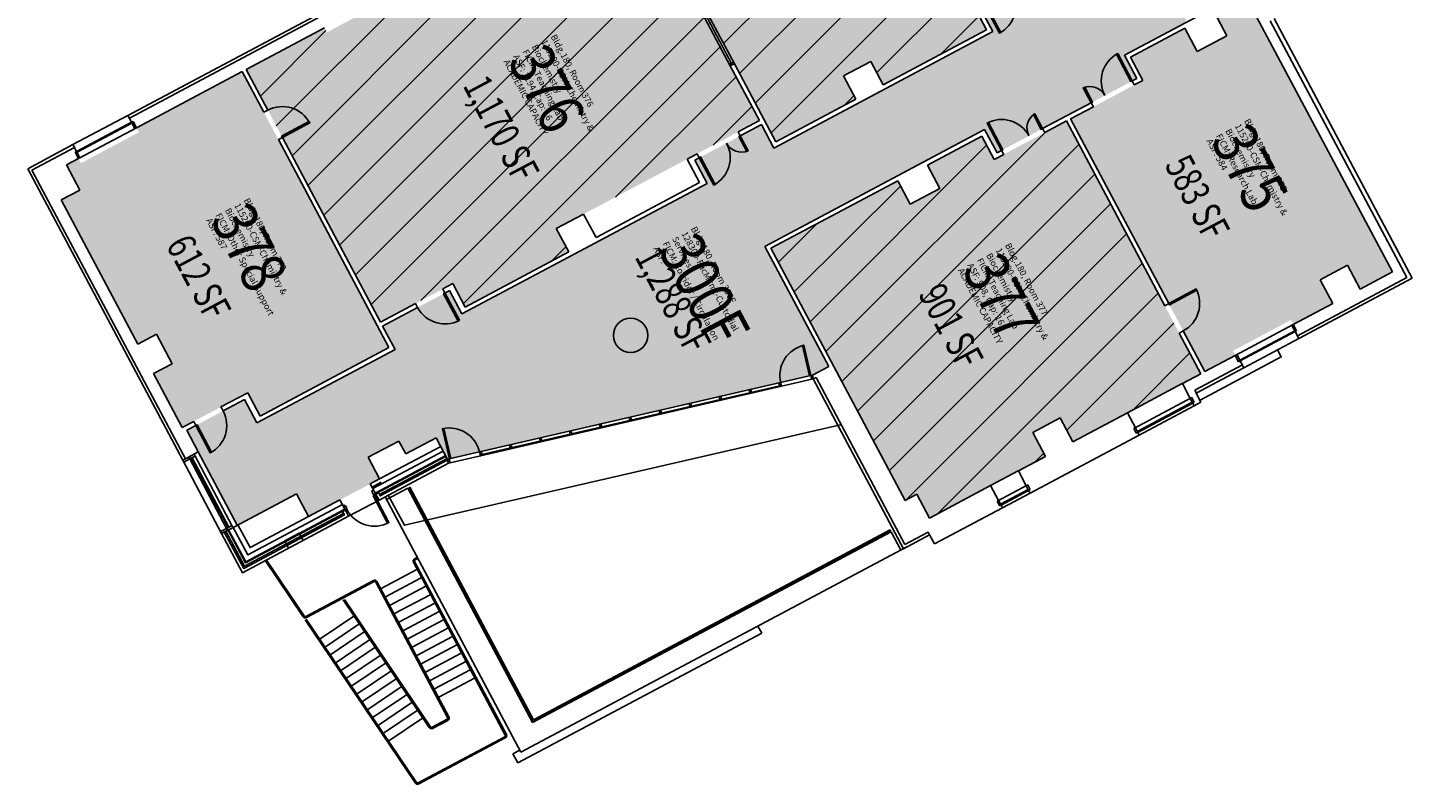
# Model space of a CAD drawing. Units: inches. Extents: x 69211883 to 69217823, y 27675792 to 27679206.
# Drawn here: x 69211985 to 69213595, y 27675792 to 27676671 of the extents above; entities that cross this region are included whole.
import ezdxf
from ezdxf.enums import TextEntityAlignment as Align

# ---------------------------------------------------------------- set-up
doc = ezdxf.new("R2010")
doc.units = ezdxf.units.IN
doc.header["$LTSCALE"] = 0.25
doc.header["$MEASUREMENT"] = 0
doc.layers.get('0').update_dxf_attribs({"linetype": 'CONTINUOUS'})
for name, color, linetype in [('A-DOOR', 2, 'CONTINUOUS'), ('A-FLOR', 3, 'CONTINUOUS'), ('A-GLAZ', 1, 'CONTINUOUS'), ('A-IDEN-RNUM', 7, 'CONTINUOUS'), ('A-IDEN-SNUM', 4, 'CONTINUOUS'), ('A-IDEN-VNUM', 4, 'CONTINUOUS'), ('A-ROOF', 2, 'CONTINUOUS'), ('A-WALL', 5, 'CONTINUOUS'), ('AREA-TEXT', 3, 'CONTINUOUS'), ('Rooms-Capacity', 4, 'CONTINUOUS'), ('Rooms-Category-Color', 7, 'CONTINUOUS'), ('Rooms-College-Color', 7, 'CONTINUOUS'), ('Rooms-Department-Color', 7, 'CONTINUOUS'), ('Rooms-Division-Color', 7, 'CONTINUOUS'), ('Rooms-Information', 7, 'CONTINUOUS')]:
    doc.layers.add(name, color=color, linetype=linetype)
doc.styles.add('CP_AREA', font='arial.ttf', dxfattribs={"height": 15})
doc.styles.add('CP_ROOMSNUMBER', font='arial.ttf', dxfattribs={"height": 1})
doc.styles.add('CP_ROOMVNUMBER', font='arial.ttf', dxfattribs={"width": 0.85, "height": 0.075})
pattern_1 = [(45, (0, 0), (-26.516504294, 26.516504294), [])]

# ---------------------------------------------------------------- blocks, each defined once
blk = doc.blocks.new('Z08D36')
at = {"linetype": 'Continuous', "lineweight": -3}
blk.add_lwpolyline([(-18, 0), (-16.25, 0), (-16.25, 36), (-18, 36)], close=True, dxfattribs=at)
blk.add_arc((-18, 0), 36, 0, 90)

msp = doc.modelspace()

# ---------------------------------------------------------------- hatches: boundary and pattern name
at = {"layer": 'Rooms-Capacity'}
h = msp.add_hatch(dxfattribs=at)
h.set_pattern_fill('ANSI31', color=256, scale=300, style=0)
h.set_pattern_definition(pattern_1)
h.paths.add_polyline_path([(69212684.4, 27676859.4), (69212777.5, 27676908.9), (69212792.2, 27676881), (69212824, 27676897.9), (69212809.2, 27676925.8), (69213013.5, 27677034.4), (69213169.7, 27676740.7), (69213085.6, 27676696), (69213100, 27676668.8), (69212979.8, 27676604.9), (69212965.4, 27676632.1), (69212933.6, 27676615.2), (69212948, 27676588), (69212855, 27676538.5)])
h = msp.add_hatch(dxfattribs=at)
h.set_pattern_fill('ANSI31', color=256, scale=300, style=0)
h.set_pattern_definition(pattern_1)
h.paths.add_polyline_path([(69212330.5, 27676671.2), (69212333.3, 27676665.9), (69212400.8, 27676701.8), (69212398, 27676707.1), (69212443.7, 27676731.4), (69212458.5, 27676703.6), (69212490.3, 27676720.5), (69212475.5, 27676748.3), (69212679.8, 27676856.9), (69212835.9, 27676563.2), (69212751.8, 27676518.5), (69212742.9, 27676513.8), (69212636.9, 27676457.4), (69212631.6, 27676454.6), (69212599.9, 27676437.7), (69212614.3, 27676410.6), (69212494.1, 27676346.7), (69212479.7, 27676373.8), (69212395.6, 27676329.1), (69212239.4, 27676622.8), (69212330.5, 27676671.2)])
h = msp.add_hatch(dxfattribs=at)
h.set_pattern_fill('ANSI31', color=256, scale=300, style=0)
h.set_pattern_definition(pattern_1)
h.paths.add_polyline_path([(69213103.3, 27676138.4), (69213104.9, 27676139.3), (69213137, 27676156.3), (69213138.6, 27676157.2), (69213168.6, 27676173.1), (69213153.9, 27676201), (69213185.6, 27676217.9), (69213200.4, 27676190), (69213262.2, 27676222.9), (69213263.8, 27676223.8), (69213327.7, 27676257.7), (69213329.3, 27676258.6), (69213349.1, 27676269.1), (69213192.9, 27676562.8), (69213108.8, 27676518.1), (69213094.4, 27676545.2), (69213031.2, 27676511.6), (69213045.6, 27676484.4), (69213011.2, 27676466.1), (69212996.7, 27676493.3), (69212849.4, 27676414.9), (69213005.2, 27676121.9), (69213018.8, 27676129.1), (69213033.6, 27676101.3)])
at = {"layer": 'Rooms-Category-Color', "true_color": 0xe3f498}
for points in [[(69212684.4, 27676859.4), (69212777.5, 27676908.9), (69212792.2, 27676881), (69212824, 27676897.9), (69212809.2, 27676925.8), (69213013.5, 27677034.4), (69213169.7, 27676740.7), (69213085.6, 27676696), (69213100, 27676668.8), (69212979.8, 27676604.9), (69212965.4, 27676632.1), (69212933.6, 27676615.2), (69212948, 27676588), (69212855, 27676538.5)], [(69212330.5, 27676671.2), (69212333.3, 27676665.9), (69212400.8, 27676701.8), (69212398, 27676707.1), (69212443.7, 27676731.4), (69212458.5, 27676703.6), (69212490.3, 27676720.5), (69212475.5, 27676748.3), (69212679.8, 27676856.9), (69212835.9, 27676563.2), (69212751.8, 27676518.5), (69212742.9, 27676513.8), (69212636.9, 27676457.4), (69212631.6, 27676454.6), (69212599.9, 27676437.7), (69212614.3, 27676410.6), (69212494.1, 27676346.7), (69212479.7, 27676373.8), (69212395.6, 27676329.1), (69212239.4, 27676622.8), (69212330.5, 27676671.2)], [(69213456.6, 27676326.3), (69213453.8, 27676331.6), (69213386.4, 27676295.7), (69213389.2, 27676290.4), (69213353.7, 27676271.6), (69213197.6, 27676565.2), (69213281.7, 27676610), (69213267.2, 27676637.1), (69213330.5, 27676670.7), (69213344.9, 27676643.6), (69213379.3, 27676661.9), (69213364.9, 27676689.1), (69213401, 27676708.2), (69213571.6, 27676387.4), (69213534.2, 27676367.5), (69213519.4, 27676395.3), (69213487.6, 27676378.4), (69213502.4, 27676350.6), (69213456.6, 27676326.3)], [(69212131.6, 27676269.2), (69212153.3, 27676280.7), (69212135, 27676315.1), (69212113.3, 27676303.6), (69212024.3, 27676471), (69212046, 27676482.5), (69212030.5, 27676511.7), (69212044.4, 27676519.1), (69212047.3, 27676513.8), (69212114.7, 27676549.7), (69212111.9, 27676555), (69212234.8, 27676620.3), (69212405.4, 27676299.5), (69212255.7, 27676219.9), (69212241.3, 27676247), (69212164.9, 27676206.5)], [(69213103.3, 27676138.4), (69213104.9, 27676139.3), (69213137, 27676156.3), (69213138.6, 27676157.2), (69213168.6, 27676173.1), (69213153.9, 27676201), (69213185.6, 27676217.9), (69213200.4, 27676190), (69213262.2, 27676222.9), (69213263.8, 27676223.8), (69213327.7, 27676257.7), (69213329.3, 27676258.6), (69213349.1, 27676269.1), (69213192.9, 27676562.8), (69213108.8, 27676518.1), (69213094.4, 27676545.2), (69213031.2, 27676511.6), (69213045.6, 27676484.4), (69213011.2, 27676466.1), (69212996.7, 27676493.3), (69212849.4, 27676414.9), (69213005.2, 27676121.9), (69213018.8, 27676129.1), (69213033.6, 27676101.3)]]:
    msp.add_hatch(color=61, dxfattribs=at).paths.add_polyline_path(points)
at = {"layer": 'Rooms-Category-Color', "true_color": 0xadadad}
msp.add_hatch(color=253, dxfattribs=at).paths.add_polyline_path([(69213287.8, 27676762.7), (69213186.6, 27676708.9), (69213172.2, 27676736.1), (69213092.7, 27676693.8), (69213107.1, 27676666.7), (69212852.8, 27676531.4), (69212838.4, 27676558.6), (69212760.7, 27676517.3), (69212775.1, 27676490.1), (69212490.2, 27676338.6), (69212475.7, 27676365.8), (69212398, 27676324.4), (69212412.5, 27676297.3), (69212251.8, 27676211.9), (69212237.3, 27676239), (69212170.4, 27676203.4), (69212229.1, 27676093), (69212297.8, 27676129.6), (69212311.9, 27676103.1), (69212394.5, 27676146.9), (69212381.2, 27676172), (69212416.8, 27676190.9), (69212424.8, 27676175.9), (69212460.3, 27676194.7), (69212473.6, 27676169.6), (69212897.6, 27676267.5), (69212916.5, 27676277.6), (69212842.3, 27676417.1), (69213097.7, 27676552.9), (69213112.1, 27676525.8), (69213274.6, 27676612.1), (69213260.1, 27676639.3), (69213332.9, 27676678)])
at = {"layer": 'Rooms-College-Color', "true_color": 0xffe090}
for points in [[(69212684.4, 27676859.4), (69212777.5, 27676908.9), (69212792.2, 27676881), (69212824, 27676897.9), (69212809.2, 27676925.8), (69213013.5, 27677034.4), (69213169.7, 27676740.7), (69213085.6, 27676696), (69213100, 27676668.8), (69212979.8, 27676604.9), (69212965.4, 27676632.1), (69212933.6, 27676615.2), (69212948, 27676588), (69212855, 27676538.5)], [(69212330.5, 27676671.2), (69212333.3, 27676665.9), (69212400.8, 27676701.8), (69212398, 27676707.1), (69212443.7, 27676731.4), (69212458.5, 27676703.6), (69212490.3, 27676720.5), (69212475.5, 27676748.3), (69212679.8, 27676856.9), (69212835.9, 27676563.2), (69212751.8, 27676518.5), (69212742.9, 27676513.8), (69212636.9, 27676457.4), (69212631.6, 27676454.6), (69212599.9, 27676437.7), (69212614.3, 27676410.6), (69212494.1, 27676346.7), (69212479.7, 27676373.8), (69212395.6, 27676329.1), (69212239.4, 27676622.8), (69212330.5, 27676671.2)], [(69213456.6, 27676326.3), (69213453.8, 27676331.6), (69213386.4, 27676295.7), (69213389.2, 27676290.4), (69213353.7, 27676271.6), (69213197.6, 27676565.2), (69213281.7, 27676610), (69213267.2, 27676637.1), (69213330.5, 27676670.7), (69213344.9, 27676643.6), (69213379.3, 27676661.9), (69213364.9, 27676689.1), (69213401, 27676708.2), (69213571.6, 27676387.4), (69213534.2, 27676367.5), (69213519.4, 27676395.3), (69213487.6, 27676378.4), (69213502.4, 27676350.6), (69213456.6, 27676326.3)], [(69212131.6, 27676269.2), (69212153.3, 27676280.7), (69212135, 27676315.1), (69212113.3, 27676303.6), (69212024.3, 27676471), (69212046, 27676482.5), (69212030.5, 27676511.7), (69212044.4, 27676519.1), (69212047.3, 27676513.8), (69212114.7, 27676549.7), (69212111.9, 27676555), (69212234.8, 27676620.3), (69212405.4, 27676299.5), (69212255.7, 27676219.9), (69212241.3, 27676247), (69212164.9, 27676206.5)], [(69213103.3, 27676138.4), (69213104.9, 27676139.3), (69213137, 27676156.3), (69213138.6, 27676157.2), (69213168.6, 27676173.1), (69213153.9, 27676201), (69213185.6, 27676217.9), (69213200.4, 27676190), (69213262.2, 27676222.9), (69213263.8, 27676223.8), (69213327.7, 27676257.7), (69213329.3, 27676258.6), (69213349.1, 27676269.1), (69213192.9, 27676562.8), (69213108.8, 27676518.1), (69213094.4, 27676545.2), (69213031.2, 27676511.6), (69213045.6, 27676484.4), (69213011.2, 27676466.1), (69212996.7, 27676493.3), (69212849.4, 27676414.9), (69213005.2, 27676121.9), (69213018.8, 27676129.1), (69213033.6, 27676101.3)]]:
    msp.add_hatch(color=41, dxfattribs=at).paths.add_polyline_path(points)
at = {"layer": 'Rooms-College-Color', "true_color": 0xadadad}
msp.add_hatch(color=253, dxfattribs=at).paths.add_polyline_path([(69213287.8, 27676762.7), (69213186.6, 27676708.9), (69213172.2, 27676736.1), (69213092.7, 27676693.8), (69213107.1, 27676666.7), (69212852.8, 27676531.4), (69212838.4, 27676558.6), (69212760.7, 27676517.3), (69212775.1, 27676490.1), (69212490.2, 27676338.6), (69212475.7, 27676365.8), (69212398, 27676324.4), (69212412.5, 27676297.3), (69212251.8, 27676211.9), (69212237.3, 27676239), (69212170.4, 27676203.4), (69212229.1, 27676093), (69212297.8, 27676129.6), (69212311.9, 27676103.1), (69212394.5, 27676146.9), (69212381.2, 27676172), (69212416.8, 27676190.9), (69212424.8, 27676175.9), (69212460.3, 27676194.7), (69212473.6, 27676169.6), (69212897.6, 27676267.5), (69212916.5, 27676277.6), (69212842.3, 27676417.1), (69213097.7, 27676552.9), (69213112.1, 27676525.8), (69213274.6, 27676612.1), (69213260.1, 27676639.3), (69213332.9, 27676678)])
at = {"layer": 'Rooms-Department-Color', "true_color": 0xffe090}
for points in [[(69212684.4, 27676859.4), (69212777.5, 27676908.9), (69212792.2, 27676881), (69212824, 27676897.9), (69212809.2, 27676925.8), (69213013.5, 27677034.4), (69213169.7, 27676740.7), (69213085.6, 27676696), (69213100, 27676668.8), (69212979.8, 27676604.9), (69212965.4, 27676632.1), (69212933.6, 27676615.2), (69212948, 27676588), (69212855, 27676538.5)], [(69212330.5, 27676671.2), (69212333.3, 27676665.9), (69212400.8, 27676701.8), (69212398, 27676707.1), (69212443.7, 27676731.4), (69212458.5, 27676703.6), (69212490.3, 27676720.5), (69212475.5, 27676748.3), (69212679.8, 27676856.9), (69212835.9, 27676563.2), (69212751.8, 27676518.5), (69212742.9, 27676513.8), (69212636.9, 27676457.4), (69212631.6, 27676454.6), (69212599.9, 27676437.7), (69212614.3, 27676410.6), (69212494.1, 27676346.7), (69212479.7, 27676373.8), (69212395.6, 27676329.1), (69212239.4, 27676622.8), (69212330.5, 27676671.2)], [(69213456.6, 27676326.3), (69213453.8, 27676331.6), (69213386.4, 27676295.7), (69213389.2, 27676290.4), (69213353.7, 27676271.6), (69213197.6, 27676565.2), (69213281.7, 27676610), (69213267.2, 27676637.1), (69213330.5, 27676670.7), (69213344.9, 27676643.6), (69213379.3, 27676661.9), (69213364.9, 27676689.1), (69213401, 27676708.2), (69213571.6, 27676387.4), (69213534.2, 27676367.5), (69213519.4, 27676395.3), (69213487.6, 27676378.4), (69213502.4, 27676350.6), (69213456.6, 27676326.3)], [(69212131.6, 27676269.2), (69212153.3, 27676280.7), (69212135, 27676315.1), (69212113.3, 27676303.6), (69212024.3, 27676471), (69212046, 27676482.5), (69212030.5, 27676511.7), (69212044.4, 27676519.1), (69212047.3, 27676513.8), (69212114.7, 27676549.7), (69212111.9, 27676555), (69212234.8, 27676620.3), (69212405.4, 27676299.5), (69212255.7, 27676219.9), (69212241.3, 27676247), (69212164.9, 27676206.5)], [(69213103.3, 27676138.4), (69213104.9, 27676139.3), (69213137, 27676156.3), (69213138.6, 27676157.2), (69213168.6, 27676173.1), (69213153.9, 27676201), (69213185.6, 27676217.9), (69213200.4, 27676190), (69213262.2, 27676222.9), (69213263.8, 27676223.8), (69213327.7, 27676257.7), (69213329.3, 27676258.6), (69213349.1, 27676269.1), (69213192.9, 27676562.8), (69213108.8, 27676518.1), (69213094.4, 27676545.2), (69213031.2, 27676511.6), (69213045.6, 27676484.4), (69213011.2, 27676466.1), (69212996.7, 27676493.3), (69212849.4, 27676414.9), (69213005.2, 27676121.9), (69213018.8, 27676129.1), (69213033.6, 27676101.3)]]:
    msp.add_hatch(color=41, dxfattribs=at).paths.add_polyline_path(points)
at = {"layer": 'Rooms-Department-Color', "true_color": 0xacacac}
msp.add_hatch(color=253, dxfattribs=at).paths.add_polyline_path([(69213287.8, 27676762.7), (69213186.6, 27676708.9), (69213172.2, 27676736.1), (69213092.7, 27676693.8), (69213107.1, 27676666.7), (69212852.8, 27676531.4), (69212838.4, 27676558.6), (69212760.7, 27676517.3), (69212775.1, 27676490.1), (69212490.2, 27676338.6), (69212475.7, 27676365.8), (69212398, 27676324.4), (69212412.5, 27676297.3), (69212251.8, 27676211.9), (69212237.3, 27676239), (69212170.4, 27676203.4), (69212229.1, 27676093), (69212297.8, 27676129.6), (69212311.9, 27676103.1), (69212394.5, 27676146.9), (69212381.2, 27676172), (69212416.8, 27676190.9), (69212424.8, 27676175.9), (69212460.3, 27676194.7), (69212473.6, 27676169.6), (69212897.6, 27676267.5), (69212916.5, 27676277.6), (69212842.3, 27676417.1), (69213097.7, 27676552.9), (69213112.1, 27676525.8), (69213274.6, 27676612.1), (69213260.1, 27676639.3), (69213332.9, 27676678)])
at = {"layer": 'Rooms-Division-Color', "true_color": 0xffe090}
for points in [[(69212684.4, 27676859.4), (69212777.5, 27676908.9), (69212792.2, 27676881), (69212824, 27676897.9), (69212809.2, 27676925.8), (69213013.5, 27677034.4), (69213169.7, 27676740.7), (69213085.6, 27676696), (69213100, 27676668.8), (69212979.8, 27676604.9), (69212965.4, 27676632.1), (69212933.6, 27676615.2), (69212948, 27676588), (69212855, 27676538.5)], [(69212330.5, 27676671.2), (69212333.3, 27676665.9), (69212400.8, 27676701.8), (69212398, 27676707.1), (69212443.7, 27676731.4), (69212458.5, 27676703.6), (69212490.3, 27676720.5), (69212475.5, 27676748.3), (69212679.8, 27676856.9), (69212835.9, 27676563.2), (69212751.8, 27676518.5), (69212742.9, 27676513.8), (69212636.9, 27676457.4), (69212631.6, 27676454.6), (69212599.9, 27676437.7), (69212614.3, 27676410.6), (69212494.1, 27676346.7), (69212479.7, 27676373.8), (69212395.6, 27676329.1), (69212239.4, 27676622.8), (69212330.5, 27676671.2)], [(69213456.6, 27676326.3), (69213453.8, 27676331.6), (69213386.4, 27676295.7), (69213389.2, 27676290.4), (69213353.7, 27676271.6), (69213197.6, 27676565.2), (69213281.7, 27676610), (69213267.2, 27676637.1), (69213330.5, 27676670.7), (69213344.9, 27676643.6), (69213379.3, 27676661.9), (69213364.9, 27676689.1), (69213401, 27676708.2), (69213571.6, 27676387.4), (69213534.2, 27676367.5), (69213519.4, 27676395.3), (69213487.6, 27676378.4), (69213502.4, 27676350.6), (69213456.6, 27676326.3)], [(69212131.6, 27676269.2), (69212153.3, 27676280.7), (69212135, 27676315.1), (69212113.3, 27676303.6), (69212024.3, 27676471), (69212046, 27676482.5), (69212030.5, 27676511.7), (69212044.4, 27676519.1), (69212047.3, 27676513.8), (69212114.7, 27676549.7), (69212111.9, 27676555), (69212234.8, 27676620.3), (69212405.4, 27676299.5), (69212255.7, 27676219.9), (69212241.3, 27676247), (69212164.9, 27676206.5)], [(69213103.3, 27676138.4), (69213104.9, 27676139.3), (69213137, 27676156.3), (69213138.6, 27676157.2), (69213168.6, 27676173.1), (69213153.9, 27676201), (69213185.6, 27676217.9), (69213200.4, 27676190), (69213262.2, 27676222.9), (69213263.8, 27676223.8), (69213327.7, 27676257.7), (69213329.3, 27676258.6), (69213349.1, 27676269.1), (69213192.9, 27676562.8), (69213108.8, 27676518.1), (69213094.4, 27676545.2), (69213031.2, 27676511.6), (69213045.6, 27676484.4), (69213011.2, 27676466.1), (69212996.7, 27676493.3), (69212849.4, 27676414.9), (69213005.2, 27676121.9), (69213018.8, 27676129.1), (69213033.6, 27676101.3)]]:
    msp.add_hatch(color=41, dxfattribs=at).paths.add_polyline_path(points)
at = {"layer": 'Rooms-Division-Color', "true_color": 0xadadad}
msp.add_hatch(color=253, dxfattribs=at).paths.add_polyline_path([(69213287.8, 27676762.7), (69213186.6, 27676708.9), (69213172.2, 27676736.1), (69213092.7, 27676693.8), (69213107.1, 27676666.7), (69212852.8, 27676531.4), (69212838.4, 27676558.6), (69212760.7, 27676517.3), (69212775.1, 27676490.1), (69212490.2, 27676338.6), (69212475.7, 27676365.8), (69212398, 27676324.4), (69212412.5, 27676297.3), (69212251.8, 27676211.9), (69212237.3, 27676239), (69212170.4, 27676203.4), (69212229.1, 27676093), (69212297.8, 27676129.6), (69212311.9, 27676103.1), (69212394.5, 27676146.9), (69212381.2, 27676172), (69212416.8, 27676190.9), (69212424.8, 27676175.9), (69212460.3, 27676194.7), (69212473.6, 27676169.6), (69212897.6, 27676267.5), (69212916.5, 27676277.6), (69212842.3, 27676417.1), (69213097.7, 27676552.9), (69213112.1, 27676525.8), (69213274.6, 27676612.1), (69213260.1, 27676639.3), (69213332.9, 27676678)])

# ---------------------------------------------------------------- linework, layer by layer
at = {"layer": 'A-DOOR'}
for points in [[(69213221.6, 27676584), (69213223.1, 27676584.8), (69213214, 27676602), (69213212.4, 27676601.2)], [(69213165.1, 27676553.9), (69213163.6, 27676553.1), (69213154.4, 27676570.3), (69213156, 27676571.2)], [(69212813.7, 27676545.5), (69212812.1, 27676544.6), (69212821.3, 27676527.4), (69212822.8, 27676528.2)], [(69212387.4, 27676134.1), (69212385.6, 27676133.2), (69212386.4, 27676131.6), (69212385.8, 27676131.3), (69212386.9, 27676129.1), (69212387.6, 27676129.5), (69212388.5, 27676128), (69212390.2, 27676128.9)], [(69212352.1, 27676115.3), (69212353.8, 27676116.3), (69212354.7, 27676114.7), (69212355.3, 27676115.1), (69212356.5, 27676112.9), (69212355.8, 27676112.6), (69212356.7, 27676111.1), (69212354.9, 27676110.1)]]:
    msp.add_lwpolyline(points, close=True, dxfattribs=at)
for centre, start, end in [((69213220.3, 27676583.5), 27.3708, 114.0479), ((69213166.2, 27676554.8), 121.9521, 208.6292), ((69212814.9, 27676545.9), 207.3708, 294.0479)]:
    msp.add_arc(centre, 19.3, start, end, dxfattribs=at)
at = {"layer": 'A-FLOR'}
for p, q in [((69212263.1, 27676052.6), (69212261.8, 27676051.7)), ((69212261.8, 27676051.7), (69212305.7, 27675986.7)), ((69212263.1, 27676052.6), (69212306.9, 27675987.6)), ((69212433.8, 27676050.1), (69212540.6, 27675849.2)), ((69212435, 27676054.2), (69212437.6, 27676055.6)), ((69212435.1, 27676050.8), (69212541.9, 27675849.9)), ((69212435.7, 27676052.8), (69212438.3, 27676054.2)), ((69212438.3, 27676054.2), (69212437.6, 27676055.6)), ((69212437.8, 27676041.5), (69212396.3, 27676019.4)), ((69212442.9, 27676031.8), (69212401.4, 27676009.7)), ((69212387.3, 27676028.8), (69212308.8, 27675987.1)), ((69212388, 27676027.5), (69212309.6, 27675985.8)), ((69212390, 27676026.9), (69212473.6, 27675869.7)), ((69212391.4, 27676027.6), (69212474.9, 27675870.4)), ((69212448.1, 27676022.1), (69212406.6, 27676000)), ((69212352.2, 27676006.2), (69212452.2, 27675858)), ((69212353.6, 27676006.9), (69212453.5, 27675858.8)), ((69212453.3, 27676012.3), (69212411.8, 27675990.3)), ((69212458.5, 27676002.5), (69212417, 27675980.5)), ((69212309.3, 27675984), (69212437.4, 27675794.2)), ((69212364.4, 27675987.3), (69212325.4, 27675961.1)), ((69212463.7, 27675992.8), (69212422.2, 27675970.7)), ((69212308, 27675983.2), (69212436.1, 27675793.3)), ((69212370.5, 27675978.2), (69212331.5, 27675951.9)), ((69212376.7, 27675969), (69212337.8, 27675942.7)), ((69212468.8, 27675983.1), (69212427.3, 27675961)), ((69212432.4, 27675951.4), (69212473.9, 27675973.5)), ((69212382.9, 27675959.9), (69212343.9, 27675933.6)), ((69212437.6, 27675941.7), (69212479.1, 27675963.8)), ((69212484.3, 27675954.1), (69212442.8, 27675932)), ((69212389, 27675950.8), (69212350.1, 27675924.5)), ((69212356.1, 27675915.5), (69212395.1, 27675941.7)), ((69212489.4, 27675944.4), (69212447.9, 27675922.3)), ((69212362.3, 27675906.3), (69212401.3, 27675932.6)), ((69212407.4, 27675923.5), (69212368.4, 27675897.2)), ((69212453.1, 27675912.6), (69212494.6, 27675934.6)), ((69212458.2, 27675902.9), (69212499.7, 27675924.9)), ((69212413.6, 27675914.4), (69212374.6, 27675888.1)), ((69212380.7, 27675879), (69212419.7, 27675905.3)), ((69212463.4, 27675893.2), (69212504.9, 27675915.2)), ((69212386.9, 27675869.9), (69212425.9, 27675896.1)), ((69212393.1, 27675860.7), (69212432, 27675887)), ((69212399.2, 27675851.6), (69212438.2, 27675877.9)), ((69212405.4, 27675842.5), (69212444.3, 27675868.8)), ((69212473, 27675867.7), (69212455.4, 27675858.3, 0)), ((69212473.7, 27675866.3), (69212456.1, 27675857, 0)), ((69212539.9, 27675847.2), (69212439.3, 27675793.7)), ((69212540.6, 27675845.9), (69212440, 27675792.4))]:
    msp.add_line(p, q, dxfattribs=at)
msp.add_lwpolyline([(69212404.6, 27676128.1), (69212423.3, 27676093), (69212931.6, 27676210.3)], dxfattribs=at)
for centre, radius, start, end in [((69212436.4, 27676051.5), 3, 118, 208.0002), ((69212436.4, 27676051.5), 1.5, 118, 208.0002), ((69212388.7, 27676026.2), 3, 27.9997, 118), ((69212388.7, 27676026.2), 1.5, 27.9997, 118), ((69212308.1, 27675988.4), 3, 214.0001, 297.9999), ((69212308.1, 27675988.4), 1.5, 214.0001, 297.9999), ((69212454.7, 27675859.6, 0), 3, 214, 298), ((69212454.7, 27675859.6, 0), 1.5, 214, 298), ((69212472.3, 27675869), 1.5, 298, 27.9998), ((69212472.3, 27675869), 3, 298, 27.9998), ((69212539.2, 27675848.5), 1.5, 298, 28.0002), ((69212539.2, 27675848.5), 3, 298, 28.0002), ((69212438.6, 27675795), 3, 216, 298), ((69212438.6, 27675795), 1.5, 216, 298)]:
    msp.add_arc(centre, radius, start, end, dxfattribs=at)
at = {"layer": 'A-GLAZ'}
for p, q in [((69212802.1, 27676626.8), (69212757.1, 27676711.6)), ((69212803.5, 27676629.8), (69212760.3, 27676711)), ((69212806.8, 27676629.3), (69212761.7, 27676714)), ((69212801.2, 27676628.6), (69212805.8, 27676631)), ((69212038.1, 27676535.3), (69212102, 27676569.3)), ((69212106.2, 27676561.3), (69212042.3, 27676527.3)), ((69212106.7, 27676560.4), (69212042.8, 27676526.4)), ((69212111.9, 27676555), (69212044.4, 27676519.1)), ((69212106.2, 27676561.3), (69212110.1, 27676554)), ((69212042.3, 27676527.3), (69212046.2, 27676520)), ((69213456.5, 27676326.2), (69213389, 27676290.3)), ((69213458.6, 27676318), (69213454.7, 27676325.2)), ((69213458.1, 27676318.8), (69213394.2, 27676284.9)), ((69213458.6, 27676318), (69213394.7, 27676284)), ((69213398.9, 27676276), (69213462.8, 27676310)), ((69213394.7, 27676284), (69213390.8, 27676291.3)), ((69212510.6, 27676178.2), (69212860.6, 27676259)), ((69212860.6, 27676259), (69212895.7, 27676267.1)), ((69212861.6, 27676254.6), (69212896.7, 27676262.7)), ((69213263.6, 27676223.8), (69213327.5, 27676257.8)), ((69212511.6, 27676173.8), (69212861.6, 27676254.6)), ((69212513.4, 27676175.1), (69212859.5, 27676255)), ((69213338.5, 27676241.3), (69213271.1, 27676205.4)), ((69213339.1, 27676235.9), (69213275.2, 27676201.9)), ((69213339.6, 27676235), (69213275.7, 27676201)), ((69213277.4, 27676197.8), (69213341.3, 27676231.8)), ((69213339.6, 27676235), (69213336.8, 27676240.3)), ((69213275.7, 27676201), (69213272.9, 27676206.3)), ((69212183.8, 27676178.2), (69212229.1, 27676093)), ((69212475.5, 27676170.1), (69212510.6, 27676178.2)), ((69212210.8, 27676083.4), (69212165.6, 27676168.5)), ((69212173.8, 27676170.1), (69212216.7, 27676089.4)), ((69212218.5, 27676090.3), (69212175.6, 27676171)), ((69212219.4, 27676090.8), (69212176.5, 27676171.5)), ((69212222.9, 27676092.7), (69212180, 27676173.3)), ((69212476.5, 27676165.7), (69212511.6, 27676173.8)), ((69213104.7, 27676139.3), (69213136.8, 27676156.4)), ((69213147.8, 27676139.9), (69213112.2, 27676120.9)), ((69213148.4, 27676134.5), (69213116.3, 27676117.4)), ((69213148.9, 27676133.6), (69213116.8, 27676116.5)), ((69213118.5, 27676113.3), (69213150.6, 27676130.4)), ((69213148.9, 27676133.6), (69213146.1, 27676138.9)), ((69212358.4, 27676103.5), (69212393.8, 27676122.3)), ((69213116.8, 27676116.5), (69213114, 27676121.8))]:
    msp.add_line(p, q, dxfattribs=at)
for points in [[(69212858.7, 27676258.5), (69212860.6, 27676259), (69212861.6, 27676254.6), (69212859.7, 27676254.2)], [(69212895.7, 27676267.1), (69212897.6, 27676267.5), (69212898.6, 27676263.2), (69212896.7, 27676262.7)], [(69212789.1, 27676242.5), (69212791, 27676242.9), (69212791.8, 27676239.4), (69212790.9, 27676239.2), (69212791.1, 27676238.3), (69212790.9, 27676239.2), (69212789.9, 27676238.9)], [(69212823.9, 27676250.5), (69212825.8, 27676251), (69212826.6, 27676247.4), (69212825.7, 27676247.2), (69212825.9, 27676246.4), (69212825.7, 27676247.2), (69212824.7, 27676247)], [(69212719.5, 27676226.4), (69212721.4, 27676226.9), (69212722.2, 27676223.3), (69212721.3, 27676223.1), (69212721.5, 27676222.3), (69212721.3, 27676223.1), (69212720.3, 27676222.9)], [(69212754.3, 27676234.4), (69212756.2, 27676234.9), (69212757, 27676231.4), (69212756.1, 27676231.1), (69212756.3, 27676230.3), (69212756.1, 27676231.1), (69212755.1, 27676230.9)], [(69212649.9, 27676210.3), (69212651.8, 27676210.8), (69212652.6, 27676207.3), (69212651.6, 27676207), (69212651.8, 27676206.2), (69212651.6, 27676207), (69212650.7, 27676206.8)], [(69212684.7, 27676218.4), (69212686.6, 27676218.8), (69212687.4, 27676215.3), (69212686.5, 27676215.1), (69212686.6, 27676214.2), (69212686.5, 27676215.1), (69212685.5, 27676214.8)], [(69212580.3, 27676194.3), (69212582.2, 27676194.7), (69212583, 27676191.2), (69212582, 27676191), (69212582.2, 27676190.1), (69212582, 27676191), (69212581.1, 27676190.7)], [(69212615.1, 27676202.3), (69212617, 27676202.8), (69212617.8, 27676199.2), (69212616.8, 27676199), (69212617, 27676198.1), (69212616.8, 27676199), (69212615.9, 27676198.8)], [(69212510.6, 27676178.2), (69212512.6, 27676178.6), (69212513.6, 27676174.3), (69212511.6, 27676173.8)], [(69212545.4, 27676186.2), (69212547.4, 27676186.7), (69212548.2, 27676183.1), (69212547.2, 27676182.9), (69212547.4, 27676182.1), (69212547.2, 27676182.9), (69212546.2, 27676182.7)], [(69212165.6, 27676168.5), (69212172.7, 27676172.3), (69212173.8, 27676170.1), (69212166.8, 27676166.3)], [(69212172.7, 27676172.3), (69212178.8, 27676175.6), (69212180, 27676173.3), (69212173.8, 27676170.1)], [(69212473.6, 27676169.6), (69212475.5, 27676170.1), (69212476.5, 27676165.7), (69212474.6, 27676165.3)], [(69212209.7, 27676085.6), (69212216.7, 27676089.4), (69212217.9, 27676087.2), (69212210.8, 27676083.4)], [(69212217.9, 27676087.2), (69212224.1, 27676090.5), (69212222.9, 27676092.7), (69212216.7, 27676089.4)]]:
    msp.add_lwpolyline(points, close=True, dxfattribs=at)
for points in [[(69212468.5, 27676179.2), (69212386.7, 27676135.6)], [(69212465.6, 27676184.7), (69212394.5, 27676146.9)], [(69212389.4, 27676130.3), (69212471.3, 27676173.9)], [(69212389.8, 27676129.6), (69212471.7, 27676173.2)], [(69212394.5, 27676128.8), (69212473.1, 27676170.6)], [(69212224.3, 27676090.6), (69212241.4, 27676058.5), (69212351.3, 27676117)], [(69212215.7, 27676086), (69212237.3, 27676045.3), (69212352.7, 27676106.7)], [(69212218.3, 27676087.4), (69212238.6, 27676049.4), (69212354.4, 27676111)], [(69212219, 27676087.8), (69212238.9, 27676050.4), (69212354, 27676111.6)], [(69212229.8, 27676093.5), (69212243.9, 27676067), (69212311.9, 27676103.1)]]:
    msp.add_lwpolyline(points, dxfattribs=at)
at = {"layer": 'A-ROOF'}
for p, q in [((69212427.4, 27676136.2), (69212402.5, 27676123)), ((69212572.3, 27675863.7), (69212427.4, 27676136.2)), ((69212428.3, 27676136.7), (69212429.6, 27676137.4)), ((69212572.7, 27675865.1), (69212428.3, 27676136.7)), ((69212573.3, 27675867.1), (69212429.6, 27676137.4)), ((69212558.7, 27675829.3), (69212400.9, 27676126.1)), ((69212572.3, 27675863.7), (69212989.2, 27676085.4)), ((69212572.7, 27675865.1), (69212988.7, 27676086.3)), ((69212573.3, 27675867.1), (69212988, 27676087.6)), ((69212988.7, 27676086.3), (69212988, 27676087.6)), ((69213000.5, 27676064.2), (69212989.2, 27676085.4)), ((69213007.4, 27676067.9), (69212558.7, 27675829.3)), ((69212555.1, 27675816.8), (69212838.6, 27675967.5)), ((69212838.6, 27675967.5), (69212834.2, 27675975.8)), ((69212557.4, 27675831.6), (69212549.5, 27675827.4)), ((69212549.5, 27675827.4), (69212555.1, 27675816.8))]:
    msp.add_line(p, q, dxfattribs=at)
msp.add_lwpolyline([(69213348.2, 27676238.5), (69213442.5, 27676288.6), (69213438.1, 27676296.9)], dxfattribs=at)
at = {"layer": 'A-WALL'}
for p, q in [((69213260.1, 27676639.3), (69213412.2, 27676720.1)), ((69213571.6, 27676387.4), (69213401, 27676708.2)), ((69213100, 27676668.8), (69213085.6, 27676696)), ((69213107.1, 27676666.7), (69213092.7, 27676693.8)), ((69212102, 27676569.3), (69212324.2, 27676687.4)), ((69212103.7, 27676566.1), (69212325.9, 27676684.2)), ((69213379.3, 27676661.9), (69213364.9, 27676689)), ((69213429.7, 27676679.3), (69213588.4, 27676380.9)), ((69213434.4, 27676681.8), (69213594.8, 27676380.2)), ((69212239.4, 27676622.8), (69212330.5, 27676671.2)), ((69212852.8, 27676531.4), (69213107.1, 27676666.7)), ((69212979.8, 27676604.9), (69213100, 27676668.8)), ((69213267.2, 27676637.1), (69213330.5, 27676670.7)), ((69213344.9, 27676643.6), (69213330.5, 27676670.7)), ((69213344.9, 27676643.6), (69213379.3, 27676661.9)), ((69212802.1, 27676626.8), (69212806.8, 27676629.3)), ((69212806.8, 27676629.3), (69212855, 27676538.5)), ((69212933.6, 27676615.2), (69212965.4, 27676632.1)), ((69212965.4, 27676632.1), (69212979.8, 27676604.9)), ((69213274.6, 27676612.1), (69213260.1, 27676639.3)), ((69213281.7, 27676610), (69213267.2, 27676637.1)), ((69212111.9, 27676555), (69212234.8, 27676620.3)), ((69212259.9, 27676573), (69212234.8, 27676620.3)), ((69212264.6, 27676575.4), (69212239.4, 27676622.8)), ((69212802.1, 27676626.8), (69212835.9, 27676563.2)), ((69212933.6, 27676615.2), (69212948, 27676588)), ((69213269.3, 27676609.3), (69213274.6, 27676612.1)), ((69213271.7, 27676604.7), (69213269.3, 27676609.3)), ((69213271.7, 27676604.7), (69213281.7, 27676610)), ((69212855, 27676538.5), (69212948, 27676588)), ((69213165.1, 27676553.9), (69213221.6, 27676584)), ((69213197.6, 27676565.2), (69213224.1, 27676579.3)), ((69213224.1, 27676579.3), (69213221.6, 27676584)), ((69212102, 27676569.3), (69212106.2, 27676561.3)), ((69212259.9, 27676573), (69212264.6, 27676575.4)), ((69212811.2, 27676550.1), (69212835.9, 27676563.2)), ((69213311.7, 27676350.7), (69213197.6, 27676565.2)), ((69212108, 27676562.2), (69212106.2, 27676561.3)), ((69212108, 27676562.2), (69212111.9, 27676555)), ((69212811.2, 27676550.1), (69212813.7, 27676545.5)), ((69212813.7, 27676545.5), (69212838.4, 27676558.6)), ((69212838.4, 27676558.6), (69212852.8, 27676531.4)), ((69213097.7, 27676552.9), (69212842.3, 27676417.1)), ((69213112.1, 27676525.8), (69213097.7, 27676552.9)), ((69213167.6, 27676549.3), (69213165.1, 27676553.9)), ((69213167.6, 27676549.3), (69213192.9, 27676562.8)), ((69213307, 27676348.2), (69213192.9, 27676562.8)), ((69211985.5, 27676507.3), (69212038.1, 27676535.3)), ((69211990.4, 27676505.8), (69212039.8, 27676532.1)), ((69212038.1, 27676535.3), (69212042.3, 27676527.3)), ((69212276.8, 27676541.2), (69212281.5, 27676543.6)), ((69212405.4, 27676299.5), (69212276.8, 27676541.2)), ((69212395.6, 27676329.1), (69212281.5, 27676543.6)), ((69213031.2, 27676511.6), (69213094.4, 27676545.2)), ((69213108.8, 27676518.1), (69213094.4, 27676545.2)), ((69212030.5, 27676511.7), (69212044.4, 27676519.1)), ((69212042.3, 27676527.3), (69212040.6, 27676526.4)), ((69212040.6, 27676526.4), (69212044.4, 27676519.1)), ((69212751.8, 27676518.5), (69212763.5, 27676524.7)), ((69212751.8, 27676518.5), (69212766.3, 27676491.4)), ((69212760.7, 27676517.3), (69212766, 27676520.1)), ((69212760.7, 27676517.3), (69212775.1, 27676490.1)), ((69212763.5, 27676524.7), (69212766, 27676520.1)), ((69213108.8, 27676518.1), (69213119.9, 27676524)), ((69213112.1, 27676525.8), (69213117.4, 27676528.6)), ((69213119.9, 27676524), (69213117.4, 27676528.6)), ((69212165.6, 27676168.6), (69211985.5, 27676507.3)), ((69212168.8, 27676170.3), (69211990.4, 27676505.8)), ((69212030.5, 27676511.7), (69212046, 27676482.5)), ((69213031.2, 27676511.6), (69213045.6, 27676484.4)), ((69212046, 27676482.5), (69212024.3, 27676471)), ((69212490.2, 27676338.6), (69212775.1, 27676490.1)), ((69212646.1, 27676427.5), (69212766.3, 27676491.4)), ((69212996.7, 27676493.3), (69212849.4, 27676414.9)), ((69212996.7, 27676493.3), (69213011.2, 27676466.1)), ((69213011.2, 27676466.1), (69213045.6, 27676484.4)), ((69212024.3, 27676471), (69212113.3, 27676303.6)), ((69212599.9, 27676437.7), (69212631.6, 27676454.6)), ((69212631.6, 27676454.6), (69212646.1, 27676427.5)), ((69212599.9, 27676437.7), (69212614.3, 27676410.6)), ((69212494.1, 27676346.6), (69212614.3, 27676410.6)), ((69212916.5, 27676277.6), (69212842.3, 27676417.1)), ((69213005.2, 27676121.9), (69212849.4, 27676414.9)), ((69213487.6, 27676378.4), (69213519.4, 27676395.3)), ((69213534.2, 27676367.5), (69213519.4, 27676395.3)), ((69213534.2, 27676367.5), (69213571.6, 27676387.4)), ((69212468, 27676367.6), (69212479.7, 27676373.8)), ((69212494.1, 27676346.6), (69212479.7, 27676373.8)), ((69213461.3, 27676313.3), (69213588.4, 27676380.9)), ((69213462.8, 27676310), (69213594.8, 27676380.2)), ((69213502.4, 27676350.6), (69213487.6, 27676378.4)), ((69212470.4, 27676362.9), (69212468, 27676367.6)), ((69212470.4, 27676362.9), (69212475.7, 27676365.8)), ((69212490.2, 27676338.6), (69212475.7, 27676365.8)), ((69212395.6, 27676329.1), (69212436.2, 27676350.7)), ((69212398, 27676324.4), (69212438.6, 27676346)), ((69212438.6, 27676346), (69212436.2, 27676350.7)), ((69213311.7, 27676350.7), (69213307, 27676348.2)), ((69213502.4, 27676350.6), (69213456.5, 27676326.2)), ((69212412.5, 27676297.3), (69212398, 27676324.4)), ((69213460.4, 27676318.9), (69213456.5, 27676326.2)), ((69212113.3, 27676303.6), (69212135, 27676315.1)), ((69212135, 27676315.1), (69212153.3, 27676280.7)), ((69213328.6, 27676318.9), (69213323.9, 27676316.4)), ((69213349.1, 27676269.1), (69213323.9, 27676316.4)), ((69213353.7, 27676271.6), (69213328.6, 27676318.9)), ((69213460.4, 27676318.9), (69213458.6, 27676318)), ((69213462.8, 27676310), (69213458.6, 27676318)), ((69212251.8, 27676211.9), (69212412.5, 27676297.3)), ((69212255.7, 27676219.9), (69212405.4, 27676299.5)), ((69213389, 27676290.3), (69213353.7, 27676271.6)), ((69213392.9, 27676283), (69213389, 27676290.3)), ((69212153.3, 27676280.7), (69212131.6, 27676269.2)), ((69212897.6, 27676267.5), (69212916.5, 27676277.6)), ((69213342.1, 27676249.9), (69213397.4, 27676279.3)), ((69213343.6, 27676246.6), (69213398.9, 27676276)), ((69213394.7, 27676284), (69213392.9, 27676283)), ((69213398.9, 27676276), (69213394.7, 27676284)), ((69212131.6, 27676269.2), (69212164.9, 27676206.5)), ((69212897.6, 27676267.5), (69212898.6, 27676263.2)), ((69212898.6, 27676263.2), (69212901.9, 27676264.9)), ((69213003.6, 27676065.8), (69212898.6, 27676263.2)), ((69213005.1, 27676070.7), (69212901.9, 27676264.9)), ((69213349.1, 27676269.1), (69213327.6, 27676257.6)), ((69213327.6, 27676257.6), (69213336.8, 27676240.3)), ((69212210.1, 27676230.5), (69212241.3, 27676247)), ((69212241.3, 27676247), (69212255.7, 27676219.9)), ((69213338.5, 27676241.3), (69213336.8, 27676240.3)), ((69213341.4, 27676236), (69213338.5, 27676241.3)), ((69213343.8, 27676246.7), (69213342.1, 27676249.9)), ((69213349.2, 27676236), (69213343.6, 27676246.6)), ((69212210.1, 27676230.5), (69212212.6, 27676225.9)), ((69212212.6, 27676225.9), (69212237.3, 27676239)), ((69212237.3, 27676239), (69212251.8, 27676211.9)), ((69213341.4, 27676236), (69213339.6, 27676235)), ((69213341.3, 27676231.8), (69213339.6, 27676235)), ((69213341.3, 27676231.8), (69213349.2, 27676236)), ((69212164.9, 27676206.5), (69212178.4, 27676213.6)), ((69212170.4, 27676203.4), (69212180.8, 27676209)), ((69212178.4, 27676213.6), (69212180.8, 27676209)), ((69213153.9, 27676201), (69213185.6, 27676217.9)), ((69213185.6, 27676217.9), (69213200.4, 27676190)), ((69213263.7, 27676223.7), (69213200.4, 27676190)), ((69213263.7, 27676223.7), (69213272.9, 27676206.3)), ((69212183.8, 27676178.2), (69212170.4, 27676203.4)), ((69212424.8, 27676175.9), (69212460.3, 27676194.7)), ((69212473.6, 27676169.6), (69212460.3, 27676194.7)), ((69213277.4, 27676197.8), (69213150.6, 27676130.4)), ((69213153.9, 27676201), (69213168.6, 27676173.1)), ((69213272.9, 27676206.3), (69213271.1, 27676205.4)), ((69213273.9, 27676200.1), (69213271.1, 27676205.4)), ((69213275.7, 27676201), (69213273.9, 27676200.1)), ((69213277.4, 27676197.8), (69213275.7, 27676201)), ((69212168.8, 27676170.2), (69212183.8, 27676178.2)), ((69212416.8, 27676190.9), (69212381.2, 27676172)), ((69212416.8, 27676190.9), (69212424.8, 27676175.9)), ((69212165.6, 27676168.6), (69212168.8, 27676170.3)), ((69212473.6, 27676169.6), (69212474.6, 27676165.3)), ((69213168.6, 27676173.1), (69213136.9, 27676156.2)), ((69213136.9, 27676156.2), (69213146.1, 27676138.9)), ((69212214.1, 27676085.1), (69212297.8, 27676129.6)), ((69212297.8, 27676129.6), (69212311.9, 27676103.1)), ((69212385.8, 27676137.4), (69212396.5, 27676143.1)), ((69213005.2, 27676121.9), (69213018.8, 27676129.1)), ((69213033.5, 27676101.3), (69213018.8, 27676129.1)), ((69213104.7, 27676139.2), (69213033.5, 27676101.3)), ((69213104.7, 27676139.2), (69213114, 27676121.8)), ((69213147.8, 27676139.9), (69213146.1, 27676138.9)), ((69213150.7, 27676134.6), (69213147.8, 27676139.9)), ((69213150.7, 27676134.6), (69213148.9, 27676133.6)), ((69213150.6, 27676130.4), (69213148.9, 27676133.6)), ((69212311.9, 27676103.1), (69212348.3, 27676122.5)), ((69212348.3, 27676122.5), (69212354.7, 27676110.6)), ((69213118.5, 27676113.3), (69213039.3, 27676071.3)), ((69213114, 27676121.8), (69213112.2, 27676120.9)), ((69213115, 27676115.6), (69213112.2, 27676120.9)), ((69213116.8, 27676116.5), (69213115, 27676115.6)), ((69213118.5, 27676113.3), (69213116.8, 27676116.5)), ((69212351.5, 27676108.9), (69212354.7, 27676110.6)), ((69212210.8, 27676083.5), (69212214, 27676085.2)), ((69213033.7, 27676081.9), (69213003.6, 27676065.8)), ((69213032, 27676085.1), (69213005.1, 27676070.7)), ((69213033.7, 27676081.9), (69213032, 27676085.1)), ((69213039.3, 27676071.3), (69213033.7, 27676081.9))]:
    msp.add_line(p, q, dxfattribs=at)
for points in [[(69212381.2, 27676172), (69212394.5, 27676146.9), (69212383.7, 27676141.1), (69212390, 27676129.3)], [(69212474.6, 27676165.3), (69212472.9, 27676168.5), (69212395.3, 27676127.2), (69212393.2, 27676131), (69212390, 27676129.3)], [(69212474.6, 27676165.3), (69212393.8, 27676122.3), (69212390, 27676129.3)], [(69212210.8, 27676083.4), (69212235, 27676037.9), (69212358.4, 27676103.5), (69212354.7, 27676110.6)], [(69212214, 27676085.1), (69212236.5, 27676042.8), (69212353.5, 27676105), (69212351.5, 27676108.9)], [(69212305.5, 27676075.3), (69212301, 27676083.7), (69212284.2, 27676074.8), (69212288.7, 27676066.4)]]:
    msp.add_lwpolyline(points, dxfattribs=at)
msp.add_circle((69212686.2, 27676313.7), 20, dxfattribs=at)

# ---------------------------------------------------------------- block references
at = {"layer": 'A-DOOR', "xscale": -1}
for p, rotation in [((69213113.9, 27676705.1), 208.0000433877165), ((69213253.4, 27676600.9), 28.00004338771964), ((69212273, 27676559.5), 298.000013047344), ((69212781.9, 27676528.6), 208.0000433877166), ((69212878.2, 27676263), 12.99830576435546), ((69212196.7, 27676217.4), 208.0000737045317)]:
    msp.add_blockref('Z08D36', p, dxfattribs=dict(at, rotation=rotation))
at = {"layer": 'A-DOOR'}
for p, rotation in [((69213133.3, 27676537), 27.99995661227612), ((69212454.5, 27676354.5), 207.9999566150966), ((69213320.1, 27676334.8), 298.0000433877164), ((69212493.1, 27676174.1), 12.99840362817543), ((69212372.6, 27676119.5), 208.0000489319028)]:
    msp.add_blockref('Z08D36', p, dxfattribs=dict(at, rotation=rotation))

# ---------------------------------------------------------------- texts
at = {"layer": 'A-IDEN-RNUM', "style": 'CP_ROOMSNUMBER'}
for s, p in [('0376-00', (69212580, 27676595.6)), ('0375-00', (69213397, 27676503.5)), ('0378-00', (69212234.2, 27676411.3)), ('0300-F0', (69212710.8, 27676367.6)), ('0377-00', (69213108.1, 27676353.2))]:
    msp.add_text(s, height=1, rotation=270, dxfattribs=at).set_placement(p, align=Align.MIDDLE)
at = {"layer": 'A-IDEN-SNUM', "style": 'CP_ROOMSNUMBER'}
for s, p in [('1800037600', (69212581.2, 27676597.5)), ('1800037500', (69213398.2, 27676505.3)), ('1800037800', (69212235.4, 27676413.2)), ('18000300F0', (69212712, 27676369.5)), ('1800037700', (69213109.3, 27676355.1))]:
    msp.add_text(s, height=1, rotation=270, dxfattribs=at).set_placement(p, align=Align.MIDDLE)
at = {"layer": 'A-IDEN-VNUM', "style": 'CP_ROOMVNUMBER', "width": 0.85}
for s, p in [('376', (69212583.1, 27676597.3)), ('375', (69213400.1, 27676505.1)), ('378', (69212237.4, 27676413)), ('300F', (69212765.9, 27676363.3)), ('377', (69213111.2, 27676354.9))]:
    msp.add_text(s, height=52, rotation=298, dxfattribs=at).set_placement(p, align=Align.MIDDLE)
at = {"layer": 'AREA-TEXT', "style": 'CP_AREA', "width": 0.75}
for s, p in [('1,170 SF', (69212535.9, 27676554)), ('583 SF', (69213345, 27676474.1)), ('612 SF', (69212184.2, 27676381.2)), ('1,288 SF', (69212735.7, 27676354.9)), ('901 SF', (69213058.7, 27676324.4))]:
    msp.add_text(s, height=33, rotation=298, dxfattribs=at).set_placement(p, align=Align.MIDDLE_CENTER)

# ---------------------------------------------------------------- next in the draw order: texts
at = {"layer": 'Rooms-Information', "width": 166.4, "attachment_point": 7, "rotation": 298, "style": 'CP_ROOMVNUMBER', "bg_fill": 3, "box_fill_scale": 1.5, "bg_fill_color": 256, "bg_fill_true_color": 13158600, "bg_fill_transparency": 0}
for s, insert, char_height in [('Bldg.180, Room 376^M^J115200-CSM-Chemistry & Biochemistry^M^JFICM: Teaching Lab^M^JASF: 1194, Cap: 16^M^JACADEMIC CAPACITY', (69212536.3, 27676630.7), 7.4286), ('Bldg.180, Room 375^M^J115200-CSM-Chemistry & Biochemistry^M^JFICM: Research Lab^M^JASF: 584', (69213353.3, 27676538.6), 7.429), ('Bldg.180, Room 378^M^J115200-CSM-Chemistry & Biochemistry^M^JFICM: Other Special Support^M^JASF: 587', (69212190.5, 27676446.4), 7.429), ('Bldg.180, Room 300F^M^J128300-FacMgmt-Custodial Services^M^JFICM: Corridor / Circulation^M^JASF: ', (69212710.2, 27676413.4), 7.429), ('Bldg.180, Room 377^M^J115200-CSM-Chemistry & Biochemistry^M^JFICM: Teaching Lab^M^JASF: 908, Cap: 16^M^JACADEMIC CAPACITY', (69213064.4, 27676388.3), 7.4286)]:
    msp.add_mtext(s, dxfattribs=dict(at, insert=insert, char_height=char_height))

doc.saveas('drawing.dxf')
